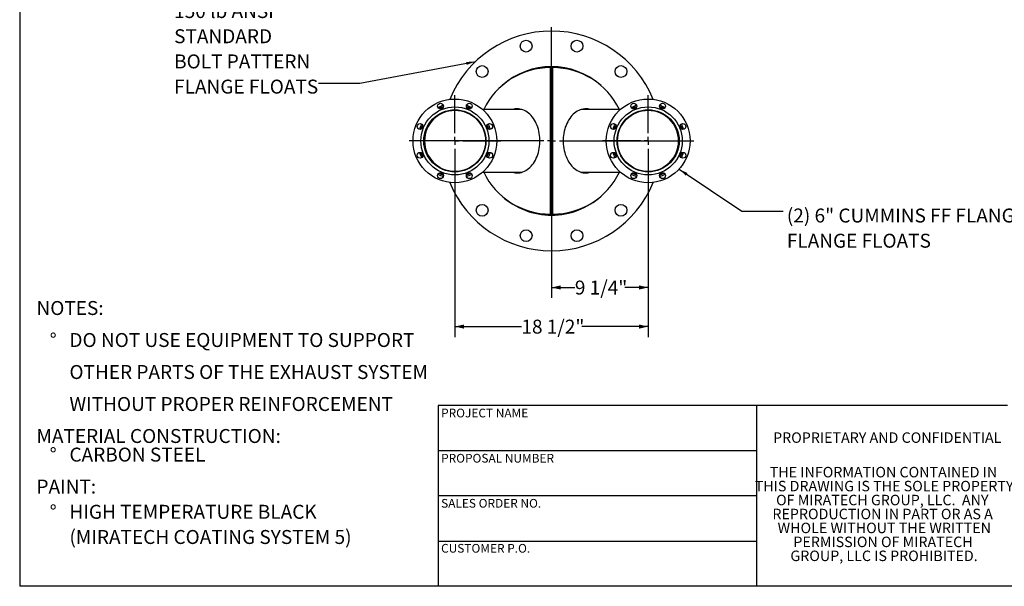
# Model space of a CAD drawing. Units: inches. Extents: x 8 to 168, y 8 to 126.
# Drawn here: x 8 to 102, y 8 to 62 of the extents above; entities that cross this region are included whole.
import ezdxf

# ---------------------------------------------------------------- set-up
doc = ezdxf.new("R2010")
doc.units = ezdxf.units.IN
doc.header["$LTSCALE"] = 16
doc.header["$MEASUREMENT"] = 0
doc.layers.add('FORMAT', color=7, linetype='Continuous')
doc.styles.add('SLDTEXTSTYLE0', font='TXT', dxfattribs={"width": 0.75})
doc.dimstyles.new('SLDDIMSTYLE2', dxfattribs={"dimtxt": 1.333333, "dimasz": 0.88, "dimexe": 0, "dimexo": 0.0625, "dimgap": 0.333333, "dimtad": 0, "dimtih": 1, "dimtoh": 1, "dimdec": 6, "dimrnd": 1e-09, "dimzin": 12, "dimdsep": 46, "dimlunit": 5, "dimtxsty": 'SLDTEXTSTYLE0', "dimsah": 1, "dimcen": 0.09, "dimadec": 0, "dimazin": 3, "dimtfac": 1, "dimtdec": 4, "dimtofl": 0, "dimtmove": 0, "dimatfit": 3, "dimfxl": 0, "dimfrac": 2, "dimtolj": 1, "dimtzin": 12, "dimarcsym": 0})
doc.dimstyles.new('SLDDIMSTYLE3', dxfattribs={"dimtxt": 0.18, "dimasz": 0.88, "dimexe": 0, "dimexo": 0.0625, "dimgap": 0, "dimtad": 0, "dimtih": 1, "dimtoh": 1, "dimdec": 0, "dimrnd": 1e-09, "dimzin": 0, "dimdsep": 46, "dimlunit": 5, "dimtxsty": 'Standard', "dimsah": 1, "dimcen": 0.09, "dimadec": 0, "dimazin": 0, "dimtfac": 0.88, "dimtdec": 0, "dimtofl": 0, "dimtmove": 0, "dimatfit": 3, "dimfxl": 0, "dimfrac": 2, "dimtolj": 1, "dimtzin": 0, "dimarcsym": 0})

# ---------------------------------------------------------------- blocks, each defined once
blk = doc.blocks.new('SW_NOTE_0')
at = {"layer": 'FORMAT', "color": 0, "attachment_point": 1, "style": 'SLDTEXTSTYLE0'}
for s, insert, char_height in [('NOTES:', (0, 1.719), 1.3333), ('%%d', (1.26, -1.339), 1.3333), ('DO NOT USE EQUIPMENT TO SUPPORT', (3.15, -1.339), 1.33333), ('OTHER PARTS OF THE EXHAUST SYSTEM', (3.15, -4.397), 1.33333), ('WITHOUT PROPER REINFORCEMENT', (3.15, -7.455), 1.33333), ('MATERIAL CONSTRUCTION:', (0, -10.512), 1.33333), ('%%d', (1.26, -12.29), 1.3333), ('CARBON STEEL', (3.15, -12.29), 1.33333), ('PAINT:', (0, -15.348), 1.3333), ('%%d', (1.26, -17.756), 1.3333), ('HIGH TEMPERATURE BLACK', (3.15, -17.756), 1.33333), ('(MIRATECH COATING SYSTEM 5)', (3.15, -20.163), 1.33333)]:
    blk.add_mtext(s, dxfattribs=dict(at, insert=insert, char_height=char_height))
blk = doc.blocks.new('SW_NOTE_1')
at = {"layer": 'FORMAT', "color": 0, "char_height": 1, "attachment_point": 2, "style": 'SLDTEXTSTYLE0'}
for s, insert in [('THE INFORMATION CONTAINED IN', (10.625, 1.289)), ('THIS DRAWING IS THE SOLE PROPERTY', (10.688, -0.044)), ('OF MIRATECH GROUP, LLC.  ANY', (10.512, -1.378)), ('REPRODUCTION IN PART OR AS A', (10.542, -2.711)), ('WHOLE WITHOUT THE WRITTEN', (10.703, -4.044)), ('PERMISSION OF MIRATECH', (10.58, -5.378)), ('GROUP, LLC IS PROHIBITED.', (10.68, -6.711))]:
    blk.add_mtext(s, dxfattribs=dict(at, insert=insert))
blk = doc.blocks.new('_D_8')
at = {"layer": 'FORMAT'}
for p, q in [((49.584, 49.766), (49.584, 31.822)), ((68.054, 49.766), (68.054, 31.822)), ((49.584, 32.822), (55.939, 32.822)), ((68.054, 32.822), (61.7, 32.822))]:
    blk.add_line(p, q, dxfattribs=at)
for points in [[(49.584, 32.822), (50.464, 32.622), (50.464, 33.022)], [(68.054, 32.822), (67.174, 33.022), (67.174, 32.622)]]:
    blk.add_solid(points, dxfattribs=at)
at = {"layer": 'FORMAT', "insert": (55.939, 33.482), "char_height": 1.3333, "attachment_point": 1, "style": 'SLDTEXTSTYLE0'}
blk.add_mtext('18 1/2"', dxfattribs=at)
blk = doc.blocks.new('_D_9')
at = {"layer": 'FORMAT'}
for p, q in [((58.819, 49.766), (58.819, 35.558)), ((68.054, 45.391), (68.054, 35.558)), ((58.819, 36.558), (61.049, 36.558)), ((68.054, 36.558), (65.825, 36.558))]:
    blk.add_line(p, q, dxfattribs=at)
for points in [[(58.819, 36.558), (59.699, 36.358), (59.699, 36.758)], [(68.054, 36.558), (67.174, 36.758), (67.174, 36.358)]]:
    blk.add_solid(points, dxfattribs=at)
at = {"layer": 'FORMAT', "insert": (61.049, 37.217), "char_height": 1.3333, "attachment_point": 1, "style": 'SLDTEXTSTYLE0'}
blk.add_mtext('9 1/4"', dxfattribs=at)
blk = doc.blocks.new('SW_NOTE_7')
at = {"layer": 'FORMAT', "color": 0, "attachment_point": 1, "style": 'SLDTEXTSTYLE0'}
for s, insert, char_height in [('14" FF FLANGE', (-13.801, 10), 1.33333), ('150 lb ANSI', (-13.801, 7.592), 1.33333), ('STANDARD', (-13.801, 5.184), 1.3333), ('BOLT PATTERN', (-13.801, 2.777), 1.33333), ('FLANGE FLOATS', (-13.801, 0.369), 1.33333)]:
    blk.add_mtext(s, dxfattribs=dict(at, insert=insert, char_height=char_height))
blk = doc.blocks.new('SW_NOTE_8')
at = {"layer": 'FORMAT', "color": 0, "char_height": 1.33333, "attachment_point": 1, "style": 'SLDTEXTSTYLE0'}
for s, insert in [('(2) 6" CUMMINS FF FLANGE', (0.351, 0.254)), ('FLANGE FLOATS', (0.351, -2.154))]:
    blk.add_mtext(s, dxfattribs=dict(at, insert=insert))
blk = doc.blocks.new('SW_CENTERMARKSYMBOL_0')
at = {"layer": 'FORMAT', "color": 0}
for p, q in [((0, 0.75), (0, 4.375)), ((-0.75, 0), (-4.375, 0)), ((0, 0), (-0.375, 0)), ((0, 0), (0, 0.375)), ((0, 0), (0, -0.375)), ((0, 0), (0.375, 0)), ((0.75, 0), (4.375, 0)), ((0, -0.75), (0, -4.375))]:
    blk.add_line(p, q, dxfattribs=at)
blk = doc.blocks.new('SW_CENTERMARKSYMBOL_1')
at = {"layer": 'FORMAT', "color": 0}
for p, q in [((0, 0.75), (0, 4.375)), ((-0.75, 0), (-4.375, 0)), ((0, 0), (-0.375, 0)), ((0, 0), (0, 0.375)), ((0, 0), (0, -0.375)), ((0, 0), (0.375, 0)), ((0.75, 0), (4.375, 0)), ((0, -0.75), (0, -4.375))]:
    blk.add_line(p, q, dxfattribs=at)
blk = doc.blocks.new('SW_CENTERMARKSYMBOL_2')
at = {"layer": 'FORMAT', "color": 0}
for p, q in [((0, 0.75), (0, 10.875)), ((-0.75, 0), (-10.875, 0)), ((0, 0), (-0.375, 0)), ((0, 0), (0, 0.375)), ((0, 0), (0, -0.375)), ((0, 0), (0.375, 0)), ((0.75, 0), (10.875, 0)), ((0, -0.75), (0, -10.875))]:
    blk.add_line(p, q, dxfattribs=at)

msp = doc.modelspace()

# ---------------------------------------------------------------- linework, layer by layer
at = {"color": 7, "linetype": 'Continuous', "lineweight": 25}
for p, q in [((58.7243116, 43.5664725), (58.7243116, 57.5664725)), ((58.7243116, 57.5664725), (58.8194175, 57.5664725)), ((58.8194175, 57.5664725), (58.8194175, 57.4319725)), ((58.9145233, 57.5664725), (58.8194175, 57.5664725)), ((58.8194175, 57.5664725), (58.8194175, 43.5664725)), ((58.9145233, 57.5664725), (58.9145233, 43.5664725)), ((55.895741, 53.5664725), (52.2301688, 53.5664725)), ((55.987072, 53.5636908), (55.895741, 53.5664725)), ((61.743094, 53.5664725), (61.6517629, 53.5636908)), ((65.4086662, 53.5664725), (61.743094, 53.5664725)), ((52.2301688, 47.5664725), (55.895741, 47.5664725)), ((55.895741, 47.5664725), (55.987072, 47.5692542)), ((61.6517629, 47.5692542), (61.743094, 47.5664725)), ((61.743094, 47.5664725), (65.4086662, 47.5664725)), ((58.7243116, 43.5664725), (58.8194175, 43.5664725)), ((58.9145233, 43.5664725), (58.8194175, 43.5664725))]:
    msp.add_line(p, q, dxfattribs=at)
at = {"color": 7, "linetype": 'Continuous', "lineweight": 25, "flags": 128}
for points in [[(55.107069, 47.5664725), (55.214412, 47.5392882), (55.3596676, 47.5148869), (55.5057567, 47.5044093), (55.6520126, 47.5079032), (55.7977681, 47.5253526), (55.9423581, 47.556678), (56.0851228, 47.6017363), (56.2254109, 47.6603221), (56.3625823, 47.7321679), (56.496011, 47.8169461), (56.6250884, 47.9142697), (56.7492253, 48.0236947), (56.8678555, 48.1447218), (56.9804376, 48.2767988), (57.086458, 48.4193231), (57.1854328, 48.5716443), (57.2769106, 48.7330674), (57.3604739, 48.902856), (57.4357414, 49.0802352), (57.5023697, 49.2643959), (57.5600548, 49.4544975), (57.6085335, 49.6496729), (57.6475846, 49.8490315), (57.6770299, 50.0516635), (57.6967351, 50.2566445), (57.7066102, 50.4630392), (57.7066102, 50.6699058), (57.6967351, 50.8763005), (57.6770299, 51.0812815), (57.6475846, 51.2839135), (57.6085335, 51.4832721), (57.5600548, 51.6784474), (57.5023697, 51.8685491), (57.4357414, 52.0527098), (57.3604739, 52.230089), (57.2769106, 52.3998776), (57.1854328, 52.5613007), (57.086458, 52.7136219), (56.9804376, 52.8561462), (56.8678555, 52.9882232), (56.7492253, 53.1092503), (56.6250884, 53.2186753), (56.496011, 53.3159989), (56.3625823, 53.400777), (56.2254109, 53.4726229), (56.0851228, 53.5312087), (55.9423581, 53.576267), (55.7977681, 53.6075924), (55.6520126, 53.6250418), (55.5057567, 53.6285357), (55.3596676, 53.618058), (55.214412, 53.5936567), (55.107069, 53.5664725)], [(62.531766, 53.5664725), (62.4244229, 53.5936567), (62.2791673, 53.618058), (62.1330783, 53.6285357), (61.9868223, 53.6250418), (61.8410669, 53.6075924), (61.6964769, 53.576267), (61.5537122, 53.5312087), (61.413424, 53.4726229), (61.2762527, 53.400777), (61.1428239, 53.3159989), (61.0137466, 53.2186753), (60.8896096, 53.1092503), (60.7709795, 52.9882232), (60.6583973, 52.8561462), (60.552377, 52.7136219), (60.4534021, 52.5613007), (60.3619244, 52.3998776), (60.2783611, 52.230089), (60.2030936, 52.0527098), (60.1364652, 51.8685491), (60.0787801, 51.6784474), (60.0303014, 51.4832721), (59.9912504, 51.2839135), (59.9618051, 51.0812815), (59.9420999, 50.8763005), (59.9322248, 50.6699058), (59.9322248, 50.4630392), (59.9420999, 50.2566445), (59.9618051, 50.0516635), (59.9912504, 49.8490315), (60.0303014, 49.6496729), (60.0787801, 49.4544975), (60.1364652, 49.2643959), (60.2030936, 49.0802352), (60.2783611, 48.902856), (60.3619244, 48.7330674), (60.4534021, 48.5716443), (60.552377, 48.4193231), (60.6583973, 48.2767988), (60.7709795, 48.1447218), (60.8896096, 48.0236947), (61.0137466, 47.9142697), (61.1428239, 47.8169461), (61.2762527, 47.7321679), (61.413424, 47.6603221), (61.5537122, 47.6017363), (61.6964769, 47.556678), (61.8410669, 47.5253526), (61.9868223, 47.5079032), (62.1330783, 47.5044093), (62.2791673, 47.5148869), (62.4244229, 47.5392882), (62.531766, 47.5664725)]]:
    msp.add_lwpolyline(points, dxfattribs=at)
at = {"color": 7, "linetype": 'Continuous', "lineweight": 25}
for centre, radius in [((56.3929889, 59.6220271), 0.5625), ((61.245846, 59.6220271), 0.5625), ((52.1902914, 57.1955986), 0.5625), ((65.4485435, 57.1955986), 0.5625), ((49.5844175, 50.5664725), 4), ((49.5844175, 50.5664725), 3.2525), ((48.2086705, 53.8878194), 0.28), ((50.9601644, 53.8878194), 0.28), ((68.0544175, 50.5664725), 4), ((68.0544175, 50.5664725), 3.2525), ((66.6786705, 53.8878194), 0.28), ((69.4301644, 53.8878194), 0.28), ((49.5844175, 50.5664725), 2.96875), ((49.5844175, 50.5664725), 2.925), ((68.0544175, 50.5664725), 2.96875), ((68.0544175, 50.5664725), 2.925), ((46.2630706, 51.9422194), 0.28), ((52.9057644, 51.9422194), 0.28), ((64.7330706, 51.9422194), 0.28), ((71.3757644, 51.9422194), 0.28), ((46.2630706, 49.1907256), 0.28), ((52.9057644, 49.1907256), 0.28), ((64.7330706, 49.1907256), 0.28), ((71.3757644, 49.1907256), 0.28), ((48.2086705, 47.2451256), 0.28), ((50.9601644, 47.2451256), 0.28), ((66.6786705, 47.2451256), 0.28), ((69.4301644, 47.2451256), 0.28), ((52.1902914, 43.9373464), 0.5625), ((65.4485435, 43.9373464), 0.5625), ((56.3929889, 41.5109179), 0.5625), ((61.245846, 41.5109179), 0.5625)]:
    msp.add_circle(centre, radius, dxfattribs=at)
for centre, radius, start, end in [((58.8194175, 50.5664725), 10.5, 22.218357444, 157.781642556), ((58.8194175, 50.5664725), 7.09375, 48.152147878, 131.84785212), ((49.5844175, 50.5664725), 3.5625, 108.046333403, 116.953666597), ((49.5844175, 50.5664725), 3.4375, 108.726125849, 116.273874151), ((49.5844175, 50.5664725), 3.4375, 63.726125849, 71.273874151), ((49.5844175, 50.5664725), 3.5625, 63.046333403, 71.953666597), ((55.6402141, 52.0644793), 1.5645645, 91.843451584, 106.258725468), ((61.9986208, 52.0644793), 1.5645645, 73.741274532, 88.156548416), ((68.0544175, 50.5664725), 3.5625, 108.046333403, 116.953666597), ((68.0544175, 50.5664725), 3.4375, 108.726125849, 116.273874151), ((68.0544175, 50.5664725), 3.4375, 63.726125849, 71.273874151), ((68.0544175, 50.5664725), 3.5625, 63.046333403, 71.953666597), ((49.6083352, 50.5664725), 2.925, 90.234254385, 269.765745614), ((68.0304998, 50.5664725), 2.925, 270.234254356, 89.765745644), ((49.5844175, 50.5664725), 3.5625, 153.046333403, 161.953666597), ((49.5844175, 50.5664725), 3.4375, 153.726125849, 161.273874151), ((49.5844175, 50.5664725), 3.4375, 18.726125849, 26.273874151), ((49.5844175, 50.5664725), 3.5625, 18.046333403, 26.953666597), ((68.0544175, 50.5664725), 3.5625, 153.046333403, 161.953666597), ((68.0544175, 50.5664725), 3.4375, 153.726125849, 161.273874151), ((68.0544175, 50.5664725), 3.4375, 18.726125849, 26.273874151), ((68.0544175, 50.5664725), 3.5625, 18.046333403, 26.953666597), ((49.5844175, 50.5664725), 3.5625, 198.046333403, 206.953666597), ((49.5844175, 50.5664725), 3.4375, 198.726125849, 206.273874151), ((49.5844175, 50.5664725), 3.4375, 333.726125849, 341.273874151), ((49.5844175, 50.5664725), 3.5625, 333.046333403, 341.953666597), ((68.0544175, 50.5664725), 3.5625, 198.046333403, 206.953666597), ((68.0544175, 50.5664725), 3.4375, 198.726125849, 206.273874151), ((68.0544175, 50.5664725), 3.4375, 333.726125849, 341.273874151), ((68.0544175, 50.5664725), 3.5625, 333.046333403, 341.953666597), ((49.5844175, 50.5664725), 3.5625, 243.046333403, 251.953666597), ((49.5844175, 50.5664725), 3.4375, 243.726125849, 251.273874151), ((49.5844175, 50.5664725), 3.4375, 288.726125849, 296.273874151), ((49.5844175, 50.5664725), 3.5625, 288.046333403, 296.953666597), ((55.6402141, 49.0684657), 1.5645645, 253.741274532, 268.156548416), ((61.9986208, 49.0684657), 1.5645645, 271.843451584, 286.258725468), ((68.0544175, 50.5664725), 3.5625, 243.046333403, 251.953666597), ((68.0544175, 50.5664725), 3.4375, 243.726125849, 251.273874151), ((68.0544175, 50.5664725), 3.4375, 288.726125849, 296.273874151), ((68.0544175, 50.5664725), 3.5625, 288.046333403, 296.953666597), ((58.8194175, 50.5664725), 10.5, 202.218357444, 270), ((58.8194175, 50.5664725), 10.5, 270, 337.781642556), ((58.8194175, 50.5664725), 7.09375, 228.15214788, 270), ((58.8194175, 50.5664725), 7.09375, 270, 311.847852122)]:
    msp.add_arc(centre, radius, start, end, dxfattribs=at)
for centre, start_param, end_param in [((58.7243116, 50.5664725), 1.5707963268, 2.6986816095), ((58.9145233, 50.5664725), 0.4429110441, 1.5707963268), ((58.7243116, 50.5664725), 3.5845036977, 4.7123889804), ((58.9145233, 50.5664725), 4.7123889804, 5.8402742631)]:
    msp.add_ellipse(centre, major_axis=(7.0710678, 0), ratio=0.9899494937, start_param=start_param, end_param=end_param, dxfattribs=at)
at = {"layer": 'FORMAT'}
for p, q in [((7.9999538, 126.000025), (7.9999538, 8.000025)), ((78.3999538, 25.280025), (47.9999538, 25.280025)), ((47.9999538, 25.280025), (47.9999538, 20.960025)), ((102.3999538, 25.280025), (78.3999538, 25.280025)), ((78.3999538, 25.280025), (78.3999538, 8.000025)), ((47.9999538, 20.960025), (47.9999538, 8.000025)), ((78.3999538, 20.960025), (47.9999538, 20.960025)), ((78.3999538, 16.640025), (47.9999538, 16.640025)), ((47.9999538, 12.320025), (78.3999538, 12.320025)), ((167.9999538, 8.000025), (7.9999538, 8.000025))]:
    msp.add_line(p, q, dxfattribs=at)

# ---------------------------------------------------------------- block references
for name, p in [('SW_NOTE_7', (36.5575387, 56.0509896)), ('SW_CENTERMARKSYMBOL_2', (58.8194175, 50.5664725)), ('SW_CENTERMARKSYMBOL_1', (49.5844175, 50.5664725)), ('SW_CENTERMARKSYMBOL_0', (68.0544175, 50.5664725)), ('SW_NOTE_8', (80.9539505, 43.847305)), ('SW_NOTE_0', (9.6034847, 33.5429663)), ('SW_NOTE_1', (79.9123117, 18.1231271))]:
    msp.add_blockref(name, p, dxfattribs=at)

# ---------------------------------------------------------------- texts
at = {"layer": 'FORMAT', "attachment_point": 1, "style": 'SLDTEXTSTYLE0'}
for s, insert, char_height in [('PROJECT NAME', (48.2672417, 24.9769488), 0.833333333), ('PROPRIETARY AND CONFIDENTIAL', (79.9896253, 22.7103987), 1), ('PROPOSAL NUMBER', (48.2672417, 20.6559585), 0.833333333), ('SALES ORDER NO.', (48.2672417, 16.3494775), 0.833333333), ('CUSTOMER P.O.', (48.2672417, 12.0486747), 0.833333333)]:
    msp.add_mtext(s, dxfattribs=dict(at, insert=insert, char_height=char_height))

# ---------------------------------------------------------------- dimensions: what is measured, and where the dimension line sits
at = {"layer": 'FORMAT'}
for base, p1, p2, picture, middle in [((49.5844175, 32.8221087), (68.0544175, 50.5664725), (49.5844175, 50.5664725), '_D_8', (58.8194175, 32.8221087)), ((68.0544175, 36.5579157), (58.8194175, 50.5664725), (68.0544175, 46.1914725), '_D_9', (63.4369175, 36.5579157))]:
    dim = msp.add_linear_dim(base=base, p1=p1, p2=p2, dimstyle='SLDDIMSTYLE2', dxfattribs=at)
    dim.commit()
    dim.dimension.update_dxf_attribs({"geometry": picture, "text_midpoint": middle, "dimtype": 160})

# ---------------------------------------------------------------- leaders
for points in [[(51.542977, 58.1363743), (40.4945465, 56.0509896), (36.5575387, 56.0509896)], [(71.002226, 47.8626927), (77.0169426, 43.847305), (80.9539505, 43.847305)]]:
    msp.add_leader(points, dimstyle='SLDDIMSTYLE3', dxfattribs=at)

doc.saveas('drawing.dxf')
